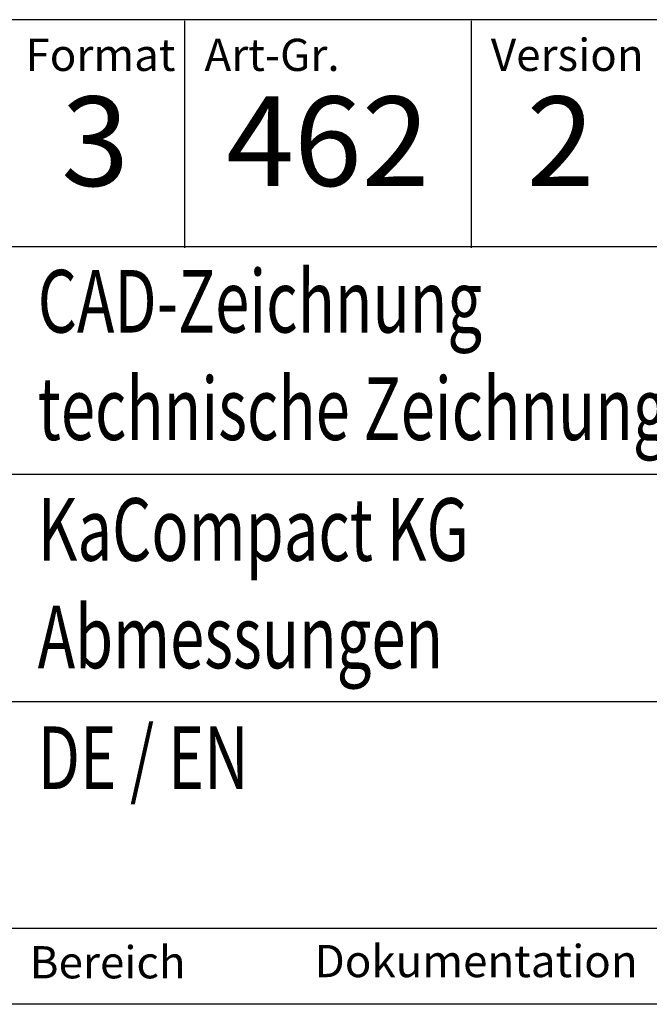
# Model space of a CAD drawing. Units: millimetres. Extents: x -22597 to -6673, y -14549 to -3678.
# Drawn here: x -11456 to -10225, y -13899 to -11974 of the extents above; entities that cross this region are included whole.
import ezdxf

# ---------------------------------------------------------------- set-up
doc = ezdxf.new("R2010")
doc.units = ezdxf.units.MM
for name, color, linetype in [('1', 7, 'Continuous'), ('15', 7, 'Continuous'), ('500', 7, 'Continuous')]:
    doc.layers.add(name, color=color, linetype=linetype)
doc.styles.add('CONVERTER_11', font='txt.shx', dxfattribs={"width": 0.72})
doc.styles.add('CONVERTER_12', font='txt.shx', dxfattribs={"width": 0.81})
doc.styles.add('CONVERTER_13', font='txt.shx', dxfattribs={"width": 0.9})
doc.styles.add('CONVERTER_17', font='txt.shx', dxfattribs={"width": 0.933419})

# ---------------------------------------------------------------- blocks, each defined once
blk = doc.blocks.new('Kopf', base_point=(2207.662, -196.047))
at = {"layer": '1', "color": 7, "linetype": 'Continuous'}
for p, q in [((2215.524, -47.505), (2030.524, -47.505)), ((2215.524, -60.197), (2085.664, -60.197)), ((2215.524, -102.505), (2030.524, -102.505))]:
    blk.add_line(p, q, dxfattribs=at)
at = {"layer": '1', "color": 2, "linetype": 'Continuous'}
for p, q in [((2139.044, -47.562), (2139.044, -60.255)), ((2155.044, -47.562), (2155.044, -60.255)), ((2215.524, -98.274), (2030.524, -98.274))]:
    blk.add_line(p, q, dxfattribs=at)
at = {"layer": '500', "color": 2, "linetype": 'Continuous'}
for p, q in [((2129.044, -72.889), (2215.524, -72.889)), ((2129.044, -85.581), (2215.524, -85.581))]:
    blk.add_line(p, q, dxfattribs=at)
at = {"layer": '1', "color": 7, "style": 'CONVERTER_11', "width": 0.72}
for s, p in [('CAD-Zeichnung', (2130.833, -64.982)), ('technische Zeichnungen', (2130.833, -70.982)), ('KaCompact KG', (2130.833, -77.731)), ('Abmessungen', (2130.833, -83.731))]:
    blk.add_text(s, height=3.5, dxfattribs=at).set_placement(p)
at = {"layer": '1', "color": 2, "char_height": 1.8, "line_spacing_factor": 1.320528, "style": 'CONVERTER_12'}
for s, insert, attachment_point in [('Format', (2130.151, -49.701), 4), ('Art-Gr.', (2140.151, -49.701), 4), ('Version', (2156.151, -49.701), 4), ('Dokumentation', (2155.326, -100.322), 5)]:
    blk.add_mtext(s, dxfattribs=dict(at, insert=insert, attachment_point=attachment_point))
at = {"layer": '1', "color": 7, "char_height": 5, "attachment_point": 5, "line_spacing_factor": 1.320528, "style": 'CONVERTER_13'}
for s, insert in [('3', (2134.044, -54.941)), ('462', (2147.044, -54.941)), ('2', (2160.044, -54.941))]:
    blk.add_mtext(s, dxfattribs=dict(at, insert=insert))
at = {"layer": '15', "color": 7, "style": 'CONVERTER_11', "width": 0.72}
blk.add_text('DE / EN', height=3.5, dxfattribs=at).set_placement((2130.833, -90.481))
at = {"layer": '15', "color": 2, "insert": (2130.387, -100.389), "char_height": 1.8, "attachment_point": 4, "line_spacing_factor": 0.60024, "style": 'CONVERTER_17'}
blk.add_mtext('Bereich', dxfattribs=at)
blk = doc.blocks.new('_tb_frame_A3QV', base_point=(1820.524, -102.505))
at = {"layer": '1', "color": 7, "linetype": 'Continuous'}
blk.add_line((2215.524, -102.505), (1820.524, -102.505), dxfattribs=at)
blk.add_blockref('Kopf', (2207.662, -196.047))

msp = doc.modelspace()

# ---------------------------------------------------------------- block references
at = {"xscale": 35.00003500003368, "yscale": 35.0000350000355}
msp.add_blockref('_tb_frame_A3QV', (-22282, -13899.3), dxfattribs=at)

doc.saveas('drawing.dxf')
